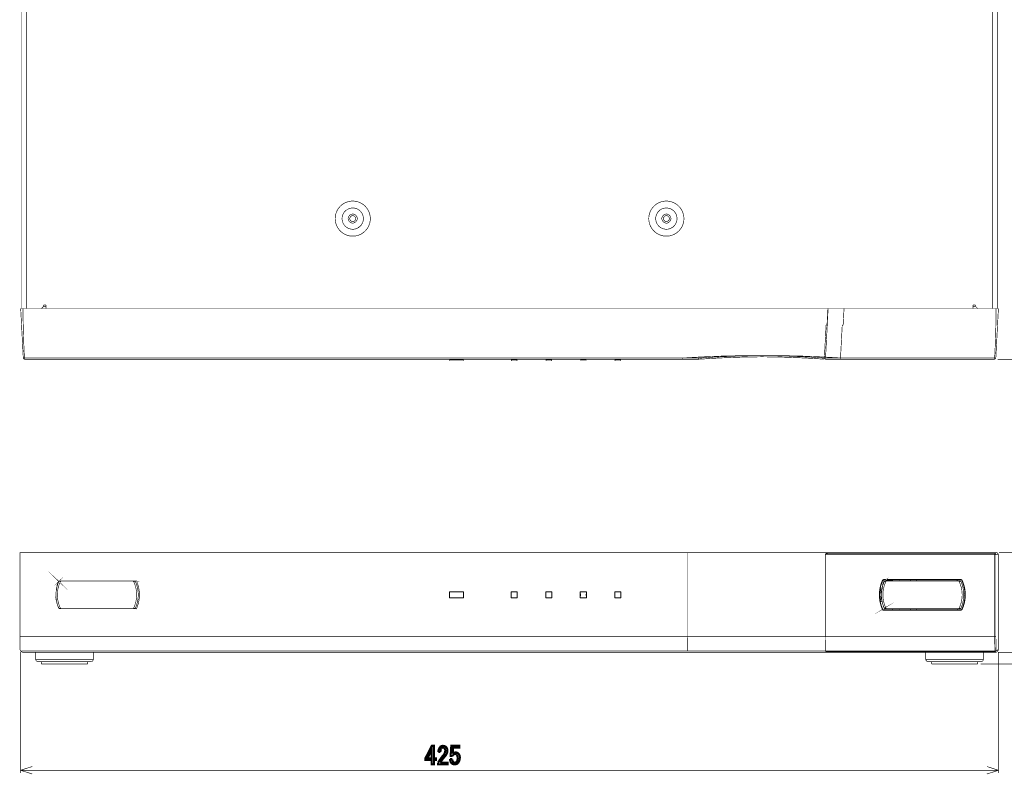
# Model space of a CAD drawing. Extents: x -85 to 291, y 20 to 282.
# Drawn here: x -6 to 164, y 20 to 151 of the extents above; entities that cross this region are included whole.
import ezdxf

# ---------------------------------------------------------------- set-up
doc = ezdxf.new("R2010")
doc.units = 0
doc.layers.add('LAYER_1', color=7, linetype='CONTINUOUS')

# ---------------------------------------------------------------- blocks, each defined once
blk = doc.blocks.new('AIGNBL0102001D')
at = {"layer": 'LAYER_1', "const_width": 0.3528}
blk.add_lwpolyline([(68.9084, 22.0388, 0.2053), (69.1895, 21.9395, 0.19), (69.4706, 22.0718, 0.139), (69.6269, 22.3627, 0.0612), (69.6691, 22.7333, 0.1426), (69.5037, 23.3286, 0.1991), (69.2722, 23.4278, 0.3122), (68.7926, 23.0806), (68.4619, 23.0806), (68.5611, 24.85), (69.9832, 24.85), (69.9832, 24.5358), (68.8753, 24.5358), (68.8092, 23.4609, -0.2196), (69.3549, 23.709, -0.2027), (69.7848, 23.527, -0.2259), (70.0494, 22.7333, -0.1761), (69.7352, 21.8569, -0.2002), (69.173, 21.6253, -0.1805), (68.6273, 21.8238, -0.2112), (68.3627, 22.5349), (68.743, 22.5349, 0.1691)], format="xyb", close=True, dxfattribs=at)
blk = doc.blocks.new('AIGNBL0102001E')
at = {"layer": 'LAYER_1', "const_width": 0.3528}
blk.add_lwpolyline([(67.9493, 21.9395), (67.9493, 21.6253), (66.2625, 21.6253), (66.2625, 21.8899, -0.058), (67.2051, 23.2459, 0.1645), (67.5193, 24.0066, 0.1753), (67.3705, 24.4366, 0.2103), (67.1059, 24.5358, 0.2166), (66.8413, 24.4035, 0.1583), (66.722, 24.1417, 0.0445), (66.6925, 23.7916), (66.3287, 23.7916, -0.1484), (66.6098, 24.6515, -0.2116), (67.139, 24.85, -0.2045), (67.6681, 24.635, -0.2173), (67.8996, 23.9901, -0.0978), (67.8142, 23.5641, -0.0855), (67.4532, 22.9979, 0.039), (66.6594, 21.9395)], format="xyb", close=True, dxfattribs=at)
blk = doc.blocks.new('AIGNBL0102001F')
at = {"layer": 'LAYER_1', "const_width": 0.3528}
for points in [[(65.1876, 21.6253), (65.1876, 22.0057), (65.1876, 22.386), (64.0797, 22.386), (64.0797, 22.7002), (65.1876, 24.85), (65.568, 24.85), (65.568, 22.7002), (65.9153, 22.7002), (65.9153, 22.386), (65.568, 22.386), (65.568, 21.6253)], [(65.1876, 22.7002), (65.1876, 24.1554), (64.4435, 22.7002)]]:
    blk.add_lwpolyline(points, close=True, dxfattribs=at)
blk = doc.blocks.new('AIGNBL0101001C')
at = {"layer": 'LAYER_1'}
for name in ['AIGNBL0102001F', 'AIGNBL0102001E', 'AIGNBL0102001D']:
    blk.add_blockref(name, (0, 0), dxfattribs=at)
blk = doc.blocks.new('AIGNBL01010020')
at = {"layer": 'LAYER_1', "const_width": 0.10583}
for points in [[(-6.12594, 20.1105), (-6.12594, 41.1533)], [(163.474, 41.1533), (163.474, 20.1105)], [(-4.12604, 21.2605), (-6.12594, 20.6104), (-4.12604, 19.9603)], [(163.474, 20.6104), (78.6742, 20.6104), (-6.12594, 20.6104)], [(161.474, 19.9603), (163.474, 20.6104), (161.474, 21.2605)]]:
    blk.add_lwpolyline(points, dxfattribs=at)
blk = doc.blocks.new('AIGNBL01010021')
at = {"layer": 'LAYER_1', "const_width": 0.1058}
for points in [[(163.575, 58.3751), (199.905, 58.3751)], [(200.055, 56.3749), (199.405, 58.3751), (198.755, 56.3749)], [(199.405, 58.3751), (199.405, 48.715), (199.405, 39.0549)], [(198.755, 41.0551), (199.405, 39.0549), (200.055, 41.0551)], [(160.374, 39.0549), (199.905, 39.0549)]]:
    blk.add_lwpolyline(points, dxfattribs=at)
blk = doc.blocks.new('AIGNBL01010022')
at = {"layer": 'LAYER_1', "const_width": 0.1058}
for points in [[(163.575, 58.3751), (184.627, 58.3751)], [(184.777, 56.3749), (184.127, 58.3751), (183.477, 56.3749)], [(184.127, 58.3751), (184.127, 49.7151), (184.127, 41.0551)], [(183.477, 43.055), (184.127, 41.0551), (184.777, 43.055)], [(163.377, 41.0551), (184.627, 41.0551)]]:
    blk.add_lwpolyline(points, dxfattribs=at)
blk = doc.blocks.new('AIGNBL01010023')
at = {"layer": 'LAYER_1', "const_width": 0.1058}
for points in [[(162.574, 234.949), (181.453, 234.949)], [(181.603, 232.949), (180.952, 234.949), (180.303, 232.949)], [(180.952, 234.949), (180.952, 163.449), (180.952, 91.9488)], [(180.303, 93.9487), (180.952, 91.9488), (181.603, 93.9487)], [(163.323, 91.9488), (181.453, 91.9488)]]:
    blk.add_lwpolyline(points, dxfattribs=at)
blk = doc.blocks.new('AIGNBL01010024')
at = {"layer": 'LAYER_1', "const_width": 0.1058}
for points in [[(149.574, 236.229), (199.38, 236.229)], [(199.53, 234.229), (198.88, 236.229), (198.23, 234.229)], [(198.88, 91.9488), (198.88, 164.089), (198.88, 236.229)], [(198.23, 93.9487), (198.88, 91.9488), (199.53, 93.9487)], [(163.323, 91.9488), (199.38, 91.9488)]]:
    blk.add_lwpolyline(points, dxfattribs=at)

msp = doc.modelspace()

# ---------------------------------------------------------------- linework, layer by layer
at = {"layer": 'LAYER_1', "const_width": 0.10583}
for points in [[(-5.92577, 234.949), (-5.92577, 100.749)], [(-5.12582, 234.349), (-5.12582, 100.749)], [(162.474, 100.749), (162.474, 234.349)], [(163.274, 100.749), (163.274, 234.949)], [(-5.67394, 92.1386), (-6.12594, 100.749)], [(-6.12594, 100.749), (163.474, 100.749)], [(-2.52579, 100.749), (-2.12581, 101.149)], [(-2.12581, 101.149), (-2.12581, 101.349)], [(-1.72583, 101.349), (-2.12581, 101.349)], [(-1.72583, 101.149), (-2.12581, 101.149)], [(-1.72583, 100.749), (-1.72583, 101.349)], [(133.474, 91.9488), (133.936, 100.749)], [(133.895, 100.749), (133.746, 97.9089)], [(136.695, 100.749), (136.547, 97.9089)], [(159.474, 101.349), (159.074, 101.349)], [(159.074, 100.749), (159.074, 101.349)], [(159.474, 101.149), (159.074, 101.149)], [(159.474, 101.149), (159.474, 101.349)], [(159.474, 101.149), (159.874, 100.749)], [(163.023, 92.1386), (163.474, 100.749)], [(133.587, 97.9089), (133.275, 91.9629)], [(133.746, 97.9089), (133.587, 97.9089)], [(136.386, 97.9089), (136.075, 91.9629)], [(136.547, 97.9089), (136.386, 97.9089)], [(-5.67394, 92.1386), (-5.66601, 92.1386), (-5.645, 92.1386), (-5.61192, 92.14), (-5.57299, 92.1407), (-5.52476, 92.1428), (-5.47481, 92.1459), (-5.47481, 92.0959), (-5.47481, 92.0497), (-5.47481, 92.0098), (-5.47481, 91.9788), (-5.47481, 91.9598), (-5.47481, 91.9488)], [(111.467, 92.1459), (-5.47481, 92.1469)], [(111.474, 91.9488), (-5.47481, 91.9488)], [(68.2889, 91.6687), (68.2741, 91.9488)], [(70.6723, 91.9019), (68.2772, 91.9019)], [(70.6692, 91.8458), (68.28, 91.8458)], [(68.2889, 91.6687), (70.6592, 91.6687)], [(70.6592, 91.6687), (70.674, 91.9488)], [(78.9891, 91.6687), (78.974, 91.9488)], [(79.972, 91.9019), (78.9771, 91.9019)], [(79.9693, 91.8458), (78.9802, 91.8458)], [(78.9891, 91.6687), (79.96, 91.6687)], [(79.96, 91.6687), (79.9741, 91.9488)], [(84.9891, 91.6687), (84.974, 91.9488)], [(85.972, 91.9019), (84.9771, 91.9019)], [(85.9693, 91.8458), (84.9802, 91.8458)], [(84.9891, 91.6687), (85.96, 91.6687)], [(85.96, 91.6687), (85.9741, 91.9488)], [(90.9892, 91.6687), (90.974, 91.9488)], [(91.9721, 91.9019), (90.9771, 91.9019)], [(91.969, 91.8458), (90.9802, 91.8458)], [(90.9892, 91.6687), (91.96, 91.6687)], [(91.96, 91.6687), (91.9741, 91.9488)], [(96.9892, 91.6687), (96.974, 91.9488)], [(97.9721, 91.9019), (96.9771, 91.9019)], [(97.969, 91.8458), (96.9802, 91.8458)], [(96.9892, 91.6687), (97.96, 91.6687)], [(97.96, 91.6687), (97.9741, 91.9488)], [(108.674, 91.9488), (108.674, 91.9598), (108.673, 91.9788), (108.672, 92.0098), (108.671, 92.0497), (108.669, 92.0959), (108.667, 92.1459)], [(133.483, 92.12), (133.284, 92.131)], [(162.823, 91.9488), (133.474, 91.9488)], [(162.824, 92.1459), (133.485, 92.1459)], [(162.823, 91.9488), (162.823, 92.1459)], [(-6.241, 58.4161), (-6.241, 41.6511)], [(163.075, 58.3751), (-6.17279, 58.3751)], [(109.533, 41.3207), (109.485, 43.8736), (109.485, 58.3899)], [(133.474, 58.0247), (133.475, 58.0743), (133.476, 58.1215), (133.477, 58.1615), (133.479, 58.1942), (133.481, 58.2115), (133.485, 58.2249)], [(163.023, 58.0247), (133.474, 58.0247)], [(133.522, 41.3207), (133.474, 43.855), (133.474, 58.0247)], [(133.936, 58.3751), (133.485, 58.2249)], [(133.485, 58.2276), (133.493, 58.2276)], [(162.824, 58.2249), (133.485, 58.2249)], [(162.823, 43.855), (162.823, 58.2249)], [(162.823, 58.2249), (162.875, 58.218), (162.923, 58.198), (162.964, 58.166), (162.996, 58.1246), (163.016, 58.0764), (163.023, 58.0247)], [(162.824, 58.2249), (162.916, 58.259), (162.992, 58.2962), (163.044, 58.3327), (163.075, 58.3751)], [(163.023, 58.0251), (163.134, 58.0499), (163.248, 58.0499), (163.363, 58.0251), (163.474, 57.9755)], [(163.023, 43.8901), (163.023, 58.0251)], [(163.474, 41.6535), (163.474, 57.9755)], [(0.49317, 53.3821), (0.49007, 53.3852), (0.4942, 53.3814)], [(0.51728, 53.4231), (0.50902, 53.4148), (0.53417, 53.4365), (0.54416, 53.442), (0.56517, 53.4503), (0.59928, 53.4551)], [(0.50902, 53.4148), (0.50523, 53.4107), (0.49902, 53.401), (0.49007, 53.3852), (0.52004, 53.4183), (0.55725, 53.4431), (0.60203, 53.452), (0.69609, 53.4455), (0.7891, 53.4389), (0.88212, 53.4327)], [(0.34606, 53.0548), (0.32608, 53.062)], [(0.50316, 53.4148), (0.49317, 53.4121), (0.48421, 53.4097), (0.47525, 53.4076), (0.47215, 53.4066)], [(0.50316, 53.4148), (0.49007, 53.3852)], [(0.50902, 53.4148), (0.50316, 53.4148)], [(0.59928, 53.4551), (0.60203, 53.452)], [(13.935, 53.4551), (0.59928, 53.4551)], [(0.88212, 53.4327), (0.83113, 53.4238), (0.7891, 53.399), (0.76016, 53.3614)], [(0.88212, 53.4327), (13.9601, 53.4327)], [(13.9333, 53.4513), (13.8292, 53.4451), (13.7252, 53.4389), (13.9601, 53.4327)], [(13.6552, 53.4513), (13.5502, 53.4451), (13.4461, 53.4389), (13.3431, 53.4327)], [(13.4692, 53.3604), (13.4392, 53.3983), (13.3962, 53.4238), (13.3431, 53.4327)], [(13.6552, 53.4513), (13.658, 53.4551)], [(13.7641, 53.3804), (13.7372, 53.4179), (13.699, 53.4427), (13.6552, 53.4513)], [(13.658, 53.4551), (13.7021, 53.4465), (13.74, 53.4221), (13.7662, 53.3848)], [(13.7641, 53.3804), (13.7662, 53.3848)], [(13.7641, 53.3804), (13.7651, 53.3762)], [(13.9333, 53.4513), (13.935, 53.4551)], [(143.717, 53.4231), (143.709, 53.4148), (143.734, 53.4365), (143.744, 53.442), (143.765, 53.4503), (143.799, 53.4551)], [(143.343, 53.5688), (143.364, 53.6077), (143.392, 53.6432), (143.428, 53.6753), (143.426, 53.6763), (143.427, 53.678), (143.429, 53.6777), (143.468, 53.7011), (143.512, 53.719), (143.555, 53.7297), (143.598, 53.7328)], [(143.343, 53.5688), (143.415, 53.5357)], [(143.415, 53.5357), (143.431, 53.5636), (143.451, 53.5891), (143.476, 53.6119), (143.475, 53.6119), (143.475, 53.6126), (143.476, 53.6126), (143.505, 53.6301), (143.536, 53.6432), (143.567, 53.6505), (143.598, 53.6529)], [(143.656, 53.3972), (143.665, 53.3917), (143.595, 53.432), (143.505, 53.4841), (143.415, 53.5357)], [(143.709, 53.4148), (143.706, 53.4107), (143.698, 53.401), (143.69, 53.3852), (143.72, 53.4183), (143.758, 53.4431), (143.802, 53.452), (143.896, 53.4455), (143.989, 53.4389), (144.081, 53.4327)], [(143.546, 53.0548), (143.526, 53.062)], [(143.598, 53.7328), (156.953, 53.7328)], [(143.598, 53.7328), (143.598, 53.6529)], [(143.598, 53.6529), (156.953, 53.6529)], [(143.703, 53.4148), (143.693, 53.4121), (143.684, 53.4097), (143.676, 53.4076), (143.672, 53.4066)], [(143.703, 53.4148), (143.69, 53.3852)], [(143.694, 53.3814), (143.693, 53.3821)], [(143.709, 53.4148), (143.703, 53.4148)], [(143.868, 53.4978), (143.812, 53.4899), (143.776, 53.4755), (143.759, 53.4658), (143.729, 53.442), (143.716, 53.4283), (143.706, 53.4152)], [(146.674, 53.4551), (143.799, 53.4551)], [(143.799, 53.4551), (143.802, 53.452)], [(143.868, 53.4978), (145, 53.4978)], [(144.081, 53.4327), (144.031, 53.4238), (143.989, 53.399), (143.96, 53.3614)], [(144.081, 53.4327), (156.543, 53.4327)], [(145, 53.4978), (145.234, 53.6153)], [(145, 53.4551), (145, 53.4978)], [(145.234, 53.6153), (146.374, 53.6153)], [(146.374, 53.6153), (146.374, 53.4551)], [(156.857, 53.4551), (147.874, 53.4551)], [(148.174, 53.6153), (148.174, 53.4551)], [(149.274, 53.6153), (149.28, 53.6236)], [(149.274, 53.4551), (149.274, 53.6153)], [(149.28, 53.4551), (149.28, 53.6236)], [(156.281, 53.6236), (156.292, 53.6339)], [(156.855, 53.4513), (156.75, 53.4451), (156.646, 53.4389), (156.543, 53.4327)], [(156.669, 53.3604), (156.639, 53.3983), (156.595, 53.4238), (156.543, 53.4327)], [(156.855, 53.4513), (156.857, 53.4551)], [(156.964, 53.3804), (156.937, 53.4179), (156.899, 53.4427), (156.855, 53.4513)], [(156.857, 53.4551), (156.902, 53.4465), (156.94, 53.4221), (156.966, 53.3848)], [(156.953, 53.6529), (156.949, 53.6467), (156.945, 53.6405), (156.941, 53.6339)], [(157.123, 53.5165), (157.093, 53.5647), (157.049, 53.6022), (156.998, 53.626), (156.941, 53.6339)], [(156.953, 53.7328), (156.953, 53.6529)], [(156.953, 53.7328), (156.995, 53.7297), (157.038, 53.7197), (157.081, 53.7018), (157.122, 53.6766), (157.157, 53.6443), (157.186, 53.6084), (157.208, 53.5688)], [(156.953, 53.6529), (156.983, 53.6508), (157.014, 53.6432), (157.044, 53.6308), (157.073, 53.6126), (157.099, 53.5898), (157.119, 53.564), (157.135, 53.5357)], [(156.964, 53.3804), (156.966, 53.3848)], [(156.964, 53.3804), (156.965, 53.3762)], [(157.135, 53.5357), (157.131, 53.5292), (157.127, 53.523), (157.123, 53.5165)], [(157.208, 53.5688), (157.135, 53.5357)], [(-0.04599, 51.3646), (-0.01705, 51.355)], [(0.01809, 51.9455), (0.04806, 51.9551)], [(68.2142, 51.6151), (70.7343, 51.6151)], [(68.2142, 51.6151), (68.2772, 51.5524)], [(68.2142, 50.4951), (68.2142, 51.6151)], [(70.6723, 51.5524), (68.2772, 51.5524)], [(70.6692, 51.5252), (68.28, 51.5252)], [(70.6723, 51.5524), (70.7343, 51.6151)], [(70.7343, 51.6151), (70.7343, 50.4951)], [(78.914, 51.6151), (80.034, 51.6151)], [(78.914, 51.6151), (78.9771, 51.5524)], [(78.914, 50.4951), (78.914, 51.6151)], [(79.972, 51.5524), (78.9771, 51.5524)], [(79.9693, 51.5252), (78.9802, 51.5252)], [(79.972, 51.5524), (80.034, 51.6151)], [(80.034, 51.6151), (80.034, 50.4951)], [(84.914, 51.6151), (86.0341, 51.6151)], [(84.914, 51.6151), (84.9771, 51.5524)], [(84.914, 50.4951), (84.914, 51.6151)], [(85.972, 51.5524), (84.9771, 51.5524)], [(85.9693, 51.5252), (84.9802, 51.5252)], [(85.972, 51.5524), (85.97, 51.54), (85.9693, 51.5252)], [(85.972, 51.5524), (86.0341, 51.6151)], [(86.0341, 51.6151), (86.0341, 50.4951)], [(90.9141, 51.6151), (92.0341, 51.6151)], [(90.9141, 51.6151), (90.9771, 51.5524)], [(90.9141, 50.4951), (90.9141, 51.6151)], [(91.9721, 51.5524), (90.9771, 51.5524)], [(91.969, 51.5252), (90.9802, 51.5252)], [(91.9721, 51.5524), (92.0341, 51.6151)], [(92.0341, 51.6151), (92.0341, 50.4951)], [(96.9141, 51.6151), (98.0341, 51.6151)], [(96.9141, 51.6151), (96.9771, 51.5524)], [(96.9141, 50.4951), (96.9141, 51.6151)], [(97.9721, 51.5524), (96.9771, 51.5524)], [(97.969, 51.5252), (96.9802, 51.5252)], [(97.9721, 51.5524), (98.0341, 51.6151)], [(98.0341, 51.6151), (98.0341, 50.4951)], [(143.041, 52.2142), (143.127, 52.228), (143.214, 52.2414), (143.3, 52.2548)], [(143.084, 51.9448), (143.218, 51.9455)], [(143.084, 51.3653), (143.084, 51.9448)], [(143.154, 51.3646), (143.084, 51.3653)], [(143.154, 51.3646), (143.183, 51.355)], [(143.218, 51.9455), (143.248, 51.9551)], [(143.324, 52.3351), (143.317, 52.3351)], [(143.347, 52.455), (143.354, 52.455)], [(143.357, 52.4946), (143.363, 52.4957), (143.365, 52.496)], [(157.471, 51.2392), (157.491, 51.2079), (157.508, 51.1665), (157.514, 51.1149)], [(157.507, 51.108), (157.501, 51.1596), (157.486, 51.1975), (157.471, 51.2223)], [(-0.04599, 50.7452), (-0.01705, 50.7548)], [(0.01809, 50.1644), (0.04806, 50.155)], [(68.2772, 50.5574), (68.2142, 50.4951)], [(70.7343, 50.4951), (68.2142, 50.4951)], [(70.6723, 50.5574), (68.2772, 50.5574)], [(70.6692, 50.5847), (68.28, 50.5847)], [(70.7343, 50.4951), (70.6723, 50.5574)], [(78.9771, 50.5574), (78.914, 50.4951)], [(80.034, 50.4951), (78.914, 50.4951)], [(79.972, 50.5574), (78.9771, 50.5574)], [(79.9693, 50.5847), (78.9802, 50.5847)], [(80.034, 50.4951), (79.972, 50.5574)], [(84.9771, 50.5574), (84.914, 50.4951)], [(86.0341, 50.4951), (84.914, 50.4951)], [(85.972, 50.5574), (84.9771, 50.5574)], [(85.9693, 50.5847), (84.9802, 50.5847)], [(86.0341, 50.4951), (85.972, 50.5574)], [(90.9771, 50.5574), (90.9141, 50.4951)], [(92.0341, 50.4951), (90.9141, 50.4951)], [(91.9721, 50.5574), (90.9771, 50.5574)], [(91.969, 50.5847), (90.9802, 50.5847)], [(92.0341, 50.4951), (91.9721, 50.5574)], [(96.9771, 50.5574), (96.9141, 50.4951)], [(98.0341, 50.4951), (96.9141, 50.4951)], [(96.9771, 50.5574), (96.9782, 50.5698), (96.9802, 50.5847)], [(97.9721, 50.5574), (96.9771, 50.5574)], [(97.969, 50.5847), (96.9802, 50.5847)], [(98.0341, 50.4951), (97.9721, 50.5574)], [(143.656, 48.7126), (143.665, 48.7184), (143.595, 48.6778), (143.505, 48.6258), (143.415, 48.5741)], [(143.084, 50.165), (142.994, 50.164)], [(143.084, 50.7449), (143.154, 50.7452)], [(143.084, 50.7449), (143.084, 50.165)], [(143.218, 50.1644), (143.084, 50.165)], [(143.154, 50.7452), (143.183, 50.7548)], [(143.218, 50.1644), (143.248, 50.155)], [(143.317, 49.7751), (143.324, 49.7751)], [(143.354, 49.6548), (143.347, 49.6548)], [(143.365, 49.6138), (143.363, 49.6142), (143.357, 49.6152)], [(157.471, 50.8875), (157.486, 50.9126), (157.501, 50.9505), (157.507, 51.0019)], [(157.514, 50.995), (157.508, 50.9436), (157.491, 50.902), (157.471, 50.8709)], [(157.514, 51.1149), (157.507, 51.108)], [(157.514, 50.995), (157.507, 51.0019)], [(0.34606, 49.055), (0.32608, 49.0481)], [(0.50902, 48.695), (0.49902, 48.7088), (0.49214, 48.7191), (0.49007, 48.7246), (0.52004, 48.6916), (0.55725, 48.6668), (0.60203, 48.6578)], [(0.50316, 48.695), (0.49317, 48.6978), (0.48421, 48.7002), (0.47525, 48.7022), (0.47215, 48.7033)], [(0.4942, 48.7284), (0.49007, 48.7246)], [(0.49007, 48.7246), (0.50316, 48.695)], [(0.50316, 48.695), (0.50902, 48.695)], [(0.59928, 48.655), (0.56517, 48.6595), (0.53417, 48.6733), (0.50902, 48.695)], [(0.60203, 48.6578), (0.59928, 48.655)], [(3.3192, 48.655), (0.59928, 48.655)], [(0.60203, 48.6578), (0.69609, 48.6643), (0.7891, 48.6709), (0.88212, 48.6774)], [(0.76016, 48.7484), (0.7891, 48.7109), (0.83113, 48.6861), (0.88212, 48.6774)], [(0.88212, 48.6774), (13.9832, 48.6774)], [(13.935, 48.655), (3.39912, 48.655)], [(6.11904, 48.655), (6.28992, 48.6595), (6.4732, 48.6626), (6.67026, 48.6647), (6.87421, 48.6654), (7.07817, 48.6647), (7.27523, 48.6626), (7.45816, 48.6595), (7.62904, 48.655)], [(13.3431, 48.6774), (13.3962, 48.6861), (13.4392, 48.7115), (13.4692, 48.7498)], [(13.3431, 48.6774), (13.4461, 48.6712), (13.5502, 48.6647), (13.6552, 48.6585)], [(13.4692, 48.7494), (13.567, 48.7443), (13.6663, 48.7391), (13.7651, 48.7336)], [(13.7641, 48.7295), (13.7372, 48.6919), (13.699, 48.6674), (13.6552, 48.6585)], [(13.658, 48.655), (13.6552, 48.6585)], [(13.7662, 48.725), (13.74, 48.6881), (13.7021, 48.6633), (13.658, 48.655)], [(13.7641, 48.7295), (13.7651, 48.7336)], [(13.7662, 48.725), (13.7641, 48.7295)], [(143.343, 48.541), (143.415, 48.5741)], [(143.598, 48.377), (143.552, 48.3808), (143.506, 48.3925), (143.486, 48.3667), (143.456, 48.3801), (143.462, 48.4122), (143.422, 48.4387), (143.396, 48.4218), (143.373, 48.4435), (143.389, 48.4704), (143.363, 48.5048), (143.343, 48.541)], [(143.546, 49.055), (143.526, 49.0481)], [(143.868, 48.612), (143.778, 48.5603), (143.688, 48.5086), (143.598, 48.457)], [(156.953, 48.457), (143.598, 48.457)], [(143.598, 48.377), (143.598, 48.457)], [(156.953, 48.377), (143.598, 48.377)], [(143.709, 48.695), (143.699, 48.7088), (143.692, 48.7191), (143.69, 48.7246), (143.72, 48.6916), (143.758, 48.6668), (143.802, 48.6578)], [(143.703, 48.695), (143.693, 48.6978), (143.684, 48.7002), (143.676, 48.7022), (143.672, 48.7033)], [(143.694, 48.7284), (143.69, 48.7246)], [(143.69, 48.7246), (143.703, 48.695)], [(143.703, 48.695), (143.709, 48.695)], [(143.705, 48.6967), (143.716, 48.6819), (143.729, 48.6678), (143.744, 48.6554), (143.759, 48.6444), (143.776, 48.6347), (143.811, 48.6206), (143.83, 48.6158), (143.868, 48.612)], [(143.799, 48.655), (143.765, 48.6595), (143.734, 48.6733), (143.709, 48.695)], [(143.802, 48.6578), (143.799, 48.655)], [(146.519, 48.655), (143.799, 48.655)], [(143.802, 48.6578), (143.896, 48.6643), (143.989, 48.6709), (144.081, 48.6774)], [(145, 48.612), (143.868, 48.612)], [(143.96, 48.7484), (143.989, 48.7109), (144.031, 48.6861), (144.081, 48.6774)], [(144.081, 48.6774), (156.543, 48.6774)], [(145, 48.612), (145, 48.655)], [(145, 48.612), (145.234, 48.4948)], [(145.234, 48.4948), (146.374, 48.4948)], [(146.374, 48.4948), (146.374, 48.655)], [(146.374, 48.4948), (146.425, 48.4886), (146.528, 48.4811), (146.705, 48.4766), (146.909, 48.4735), (147.15, 48.4714), (147.398, 48.4714), (147.64, 48.4735), (147.843, 48.4766), (148.02, 48.4811), (148.123, 48.4886), (148.174, 48.4948)], [(146.519, 48.655), (146.69, 48.6595), (146.873, 48.6626), (147.07, 48.6647), (147.274, 48.6654), (147.479, 48.6647), (147.676, 48.6626), (147.858, 48.6595), (148.029, 48.655)], [(156.857, 48.655), (148.029, 48.655)], [(148.174, 48.4948), (148.174, 48.655)], [(148.174, 48.4948), (149.274, 48.4948)], [(149.274, 48.4948), (149.274, 48.655)], [(149.274, 48.4948), (149.28, 48.4862)], [(149.28, 48.4862), (149.28, 48.655)], [(156.281, 48.4862), (156.292, 48.4759)], [(156.543, 48.6774), (156.595, 48.6861), (156.639, 48.7115), (156.669, 48.7498)], [(156.543, 48.6774), (156.646, 48.6712), (156.75, 48.6647), (156.855, 48.6585)], [(156.669, 48.7494), (156.767, 48.7443), (156.866, 48.7391), (156.965, 48.7336)], [(156.964, 48.7295), (156.937, 48.6919), (156.899, 48.6674), (156.855, 48.6585)], [(156.857, 48.655), (156.855, 48.6585)], [(156.966, 48.725), (156.94, 48.6881), (156.902, 48.6633), (156.857, 48.655)], [(156.941, 48.4759), (156.998, 48.4838), (157.049, 48.5079), (157.092, 48.5451), (157.123, 48.5934), (157.127, 48.5872), (157.131, 48.5806), (157.135, 48.5741)], [(156.953, 48.457), (156.949, 48.4632), (156.945, 48.4697), (156.941, 48.4759)], [(157.135, 48.5741), (157.12, 48.5479), (157.101, 48.5231), (157.077, 48.5004), (157.048, 48.4814), (157.017, 48.4676), (156.985, 48.4597), (156.953, 48.457)], [(157.208, 48.541), (157.188, 48.5041), (157.161, 48.4694), (157.127, 48.4377), (157.087, 48.4111), (157.043, 48.3918), (156.998, 48.3805), (156.953, 48.377)], [(156.953, 48.377), (156.953, 48.457)], [(156.964, 48.7295), (156.965, 48.7336)], [(156.966, 48.725), (156.964, 48.7295)], [(157.208, 48.541), (157.135, 48.5741)], [(-6.18106, 43.855), (162.823, 43.855)], [(162.823, 43.855), (162.872, 43.8563), (162.919, 43.8601), (162.959, 43.8656), (162.99, 43.8725), (163.011, 43.8798), (163.023, 43.8901)], [(162.823, 43.855), (162.871, 41.3207)], [(163.023, 43.8901), (163.071, 41.3889)], [(162.871, 41.3207), (-6.01397, 41.3207)], [(-5.64603, 41.0551), (162.877, 41.0551)], [(-3.52591, 41.0551), (-3.52591, 39.8548)], [(6.47424, 41.0551), (6.47424, 39.8548)], [(88.6041, 41.0551), (88.674, 41.0689)], [(95.474, 41.0689), (88.674, 41.0689)], [(91.404, 41.0551), (91.4742, 41.0689)], [(92.7441, 41.0551), (92.6742, 41.0689)], [(95.544, 41.0551), (95.474, 41.0689)], [(133.532, 41.1891), (133.529, 41.2008), (133.527, 41.216), (133.525, 41.2446), (133.524, 41.2801), (133.522, 41.3207)], [(162.871, 41.1891), (133.532, 41.1891)], [(133.936, 41.0551), (133.532, 41.1891)], [(148.124, 41.0551), (148.194, 41.0689)], [(150.594, 41.0689), (148.194, 41.0689)], [(150.664, 41.0551), (150.594, 41.0689)], [(150.874, 41.0551), (150.874, 39.8548)], [(160.874, 41.0551), (160.874, 39.8548)], [(163.071, 41.3893), (163.06, 41.37), (163.038, 41.3548), (163.006, 41.3414), (162.967, 41.3307), (162.92, 41.3238), (162.871, 41.3207)], [(163.071, 41.3893), (163.064, 41.3373), (163.044, 41.2894), (163.012, 41.248), (162.971, 41.216), (162.923, 41.196), (162.871, 41.1891)], [(162.871, 41.1891), (162.871, 41.3207)], [(162.871, 41.1891), (162.916, 41.1723), (162.95, 41.1536), (162.97, 41.133), (162.971, 41.1123), (162.953, 41.0909), (162.921, 41.072), (162.877, 41.0551)], [(6.47424, 39.8548), (-3.52591, 39.8548)], [(6.07426, 39.4549), (-3.12593, 39.4549)], [(-2.52579, 39.4549), (-2.52579, 39.0549)], [(5.47412, 39.4549), (5.47412, 39.0549)], [(160.874, 39.8548), (150.874, 39.8548)], [(160.474, 39.4549), (151.274, 39.4549)], [(151.874, 39.4549), (151.874, 39.0549)], [(159.874, 39.4549), (159.874, 39.0549)], [(5.47412, 39.0549), (-2.52579, 39.0549)], [(159.874, 39.0549), (151.874, 39.0549)]]:
    msp.add_lwpolyline(points, dxfattribs=at)
for points in [[(48.4282, 116.349, 0.0314), (48.452, 115.967, 0.0322), (48.524, 115.592, 0.0341), (48.6421, 115.228, 0.0283), (48.8051, 114.882, 0.0337), (49.0101, 114.559, 0.0236), (49.254, 114.264, 0.033), (49.533, 114.002, 0.0289), (49.8421, 113.777, 0.0366), (50.1773, 113.593, 0.0348), (50.5332, 113.453, 0.0364), (50.9032, 113.357), (51.2832, 113.309), (51.6652, 113.309), (52.0452, 113.357, 0.0343), (52.4152, 113.453, 0.0352), (52.7711, 113.593, 0.0369), (53.106, 113.777, 0.0272), (53.416, 114.002, 0.0359), (53.694, 114.264, 0.0234), (53.939, 114.559, 0.0411), (54.144, 114.882, 0.0276), (54.3062, 115.228, 0.0329), (54.4241, 115.592, 0.0278), (54.4971, 115.967, 0.0313), (54.5212, 116.349, 0.0304), (54.4971, 116.731, 0.0325), (54.4241, 117.107, 0.0332), (54.3062, 117.471, 0.0285), (54.144, 117.817, 0.037), (53.939, 118.14, 0.0256), (53.694, 118.435, 0.0347), (53.416, 118.696, 0.0255), (53.106, 118.922, 0.0382), (52.7711, 119.106, 0.0208), (52.4152, 119.246, 0.0352), (52.0452, 119.341, 0.0188), (51.6652, 119.39, 0.0362), (51.2832, 119.39, 0.019), (50.9032, 119.341, 0.0366), (50.5332, 119.246, 0.0194), (50.1773, 119.106, 0.036), (49.8421, 118.922, 0.0197), (49.533, 118.696, 0.0335), (49.254, 118.435, 0.0211), (49.0101, 118.14, 0.0348), (48.8051, 117.817, 0.0284), (48.6421, 117.471, 0.0337), (48.524, 117.107, 0.0263), (48.452, 116.731, 0.0319), (48.4282, 116.349)], [(53.3213, 116.349, -0.0354), (53.302, 116.088, -0.0355), (53.2462, 115.832, -0.0255), (53.1542, 115.584, -0.0166), (53.0281, 115.351, -0.0419), (52.87, 115.14, -0.0352), (52.6832, 114.954, -0.0349), (52.4721, 114.796), (52.459, 114.85), (52.5089, 114.875), (52.5451, 114.833, -0.0082), (52.2392, 114.669, -0.0457), (51.9922, 114.578, -0.026), (51.7352, 114.522, -0.0463), (51.474, 114.503, -0.0385), (51.2132, 114.522, -0.01), (50.9562, 114.578, -0.0177), (50.7092, 114.669, -0.0048), (50.476, 114.796, -0.0411), (50.2651, 114.954, -0.0369), (50.0791, 115.14, -0.0361), (49.921, 115.351), (49.9203, 115.348), (49.9172, 115.348), (49.9161, 115.351, -0.0274), (49.7942, 115.584, -0.0449), (49.7022, 115.832, -0.0401), (49.646, 116.088, -0.0365), (49.6281, 116.349, -0.0351), (49.646, 116.61, -0.0342), (49.7022, 116.867, -0.0281), (49.7942, 117.115, -0.0171), (49.921, 117.348, -0.0424), (50.0791, 117.558, -0.0345), (50.2651, 117.745, -0.0342), (50.476, 117.903), (50.476, 117.897), (50.4711, 117.896), (50.468, 117.901, -0.0118), (50.7092, 118.03, -0.0195), (50.9562, 118.121), (51.2132, 118.177), (51.474, 118.196), (51.7352, 118.177), (51.9922, 118.121, -0.0601), (52.2392, 118.03, -0.0078), (52.4721, 117.903, -0.0364), (52.6832, 117.745, -0.0365), (52.87, 117.558, -0.0371), (53.0281, 117.348), (53.0291, 117.351), (53.0312, 117.351), (53.0322, 117.348, -0.0247), (53.1542, 117.115, -0.0438), (53.2462, 116.867, -0.0392), (53.302, 116.61, -0.0356), (53.3213, 116.349)], [(108.921, 116.349, 0.0308), (108.897, 116.731, 0.032), (108.824, 117.107, 0.0318), (108.706, 117.471, 0.0309), (108.544, 117.817, 0.0355), (108.339, 118.14, 0.0231), (108.094, 118.435, 0.0352), (107.816, 118.696, 0.0232), (107.506, 118.922, 0.0354), (107.171, 119.106, 0.0178), (106.815, 119.246, 0.0356), (106.445, 119.341, 0.0188), (106.065, 119.39, 0.0363), (105.683, 119.39, 0.0191), (105.303, 119.341, 0.0352), (104.933, 119.246, 0.022), (104.577, 119.106, 0.0376), (104.242, 118.922, 0.0204), (103.933, 118.696, 0.0336), (103.654, 118.435, 0.0212), (103.41, 118.14, 0.0387), (103.205, 117.817, 0.031), (103.042, 117.471, 0.0337), (102.924, 117.107, 0.0265), (102.852, 116.731, 0.0311), (102.828, 116.349, 0.0303), (102.852, 115.967, 0.0322), (102.924, 115.592, 0.034), (103.042, 115.228, 0.0322), (103.205, 114.882, 0.0352), (103.41, 114.559, 0.0249), (103.654, 114.264, 0.0349), (103.933, 114.002, 0.03), (104.242, 113.777, 0.0359), (104.577, 113.593, 0.0333), (104.933, 113.453, 0.0355), (105.303, 113.357), (105.683, 113.309), (106.065, 113.309), (106.445, 113.357, 0.0369), (106.815, 113.453, 0.034), (107.171, 113.593, 0.0338), (107.506, 113.777, 0.0239), (107.816, 114.002, 0.0337), (108.094, 114.264, 0.023), (108.339, 114.559, 0.0369), (108.544, 114.882, 0.0281), (108.706, 115.228, 0.0339), (108.824, 115.592, 0.025), (108.897, 115.967, 0.0314), (108.921, 116.349)], [(107.721, 116.349, -0.0374), (107.702, 116.088, -0.038), (107.646, 115.832, -0.0303), (107.554, 115.584, -0.019), (107.427, 115.351, -0.0417), (107.269, 115.14, -0.0363), (107.083, 114.954, -0.0357), (106.872, 114.796), (106.859, 114.85), (106.909, 114.875), (106.945, 114.833, -0.0078), (106.64, 114.669, -0.048), (106.392, 114.578, -0.0299), (106.135, 114.522, -0.0463), (105.874, 114.503, -0.0383), (105.613, 114.522, -0.0088), (105.356, 114.578, -0.0147), (105.109, 114.669, -0.0043), (104.876, 114.796, -0.0438), (104.665, 114.954, -0.0369), (104.479, 115.14, -0.0361), (104.321, 115.351), (104.32, 115.348), (104.317, 115.348), (104.316, 115.351, -0.028), (104.194, 115.584, -0.043), (104.103, 115.832, -0.039), (104.046, 116.088, -0.0385), (104.028, 116.349, -0.041), (104.046, 116.61, -0.0361), (104.103, 116.867, -0.0262), (104.194, 117.115, -0.0178), (104.321, 117.348, -0.0424), (104.479, 117.558, -0.0372), (104.665, 117.745, -0.0384), (104.876, 117.903), (104.876, 117.897), (104.87, 117.896), (104.868, 117.901, -0.0105), (105.109, 118.03, -0.0189), (105.356, 118.121), (105.613, 118.177), (105.874, 118.196), (106.135, 118.177), (106.392, 118.121, -0.06), (106.64, 118.03, -0.0078), (106.872, 117.903, -0.0371), (107.083, 117.745, -0.0368), (107.269, 117.558, -0.0373), (107.427, 117.348), (107.428, 117.351), (107.431, 117.351), (107.432, 117.348, -0.0308), (107.554, 117.115, -0.0521), (107.646, 116.867, -0.0425), (107.702, 116.61, -0.0376), (107.721, 116.349)], [(-5.47481, 92.1469, -0.0022), (-5.57403, 94.2725, -0.0032), (-5.64879, 96.4178, -0.003), (-5.70081, 98.5838, -0.0031), (-5.72699, 100.749)], [(163.023, 92.1386), (163.014, 92.1386), (162.994, 92.1386), (162.96, 92.14), (162.921, 92.1407), (162.873, 92.1428), (162.823, 92.1462, 0.0028), (162.923, 94.2718, 0.003), (162.997, 96.4182, 0.0031), (163.049, 98.5838, 0.0029), (163.075, 100.749)], [(108.667, 92.1459, -0.0083), (114.817, 92.4659, -0.0083), (120.976, 92.5727, -0.0098), (127.135, 92.4728, -0.0086), (133.285, 92.1586)], [(111.474, 91.9488), (111.474, 91.9598), (111.473, 91.9788), (111.472, 92.0098), (111.471, 92.0497), (111.469, 92.0869), (111.468, 92.118), (111.467, 92.1459, -0.0083), (117.617, 92.4659, -0.0086), (123.776, 92.57, -0.0066), (129.004, 92.5011, -0.0053), (133.294, 92.3267), (133.494, 92.3171, -0.0035), (136.085, 92.1586)], [(122.511, 92.3719, 0.0153), (111.474, 91.9488)], [(133.275, 91.9629, 0.015), (122.511, 92.3708)], [(-5.67394, 92.1386, 0.3054), (-5.47481, 91.9488)], [(162.823, 91.9488, 0.3021), (163.023, 92.1386)], [(163.075, 58.3751), (163.163, 58.3651), (163.247, 58.3358), (163.323, 58.2883), (163.339, 58.3158), (163.317, 58.3386), (163.289, 58.3231, 0.0887), (163.388, 58.2242, -0.0417), (163.435, 58.1481, -0.0624), (163.464, 58.064, -0.0583), (163.474, 57.9755)], [(0.76016, 53.3614, -0.0031), (0.67197, 53.3669, -0.0017), (0.58205, 53.3728, 0.0025), (0.49317, 53.3783, 0.0427), (0.16898, 52.4771, -0.0892), (0.2372, 52.9838, -0.035), (0.00603, 51.5321, 0.0615), (0.00603, 50.5778, 0.0038), (0.16898, 49.6328, 0.0435), (0.49317, 48.7315), (0.58205, 48.7374), (0.67197, 48.7429), (0.76016, 48.7484)], [(0.34606, 53.0548, 0.0511), (0.04806, 51.9551)], [(0.76016, 53.3614, 0.1108), (0.2341, 51.0549, 0.1108), (0.76016, 48.7484)], [(0.47215, 53.4066, 0.0169), (0.32608, 53.062)], [(7.47401, 53.4551, -0.0037), (7.33414, 53.452, -0.0018), (7.18806, 53.4496, -0.0033), (7.03303, 53.4486, -0.0015), (6.87421, 53.4479, -0.0017), (6.71505, 53.4486, -0.0033), (6.56105, 53.4496, -0.0017), (6.41395, 53.452, -0.0036), (6.27408, 53.4551)], [(13.7651, 53.3762, 0.0028), (13.6663, 53.3707), (13.567, 53.3656), (13.4692, 53.3604)], [(13.4692, 48.7498, 0.1102), (13.9942, 51.0549, 0.1109), (13.4692, 53.3604)], [(13.7651, 48.7336, 0.1055), (14.2702, 51.0549, 0.1055), (13.7651, 53.3762)], [(13.7662, 48.725, 0.1059), (14.274, 51.0549, 0.1061), (13.7662, 53.3848)], [(13.935, 48.5741, 0.1051), (14.4721, 51.0549, 0.1055), (13.935, 53.5357)], [(143.343, 53.5688, 0.1061), (142.798, 51.0549, 0.106), (143.343, 48.541)], [(143.415, 53.5357, 0.1052), (142.878, 51.0549, 0.1055), (143.415, 48.5741)], [(143.96, 53.3614, -0.0035), (143.872, 53.3669, -0.0021), (143.782, 53.3728, 0.0027), (143.693, 53.3783, 0.0426), (143.368, 52.4771, -0.0886), (143.437, 52.9838, -0.0355), (143.206, 51.5321, 0.062), (143.206, 50.5778, 0.0038), (143.368, 49.6328, 0.0424), (143.693, 48.7315), (143.782, 48.7374), (143.872, 48.7429), (143.96, 48.7484)], [(143.546, 53.0548, 0.0509), (143.248, 51.9551)], [(143.96, 53.3614, 0.1104), (143.434, 51.0549, 0.1101), (143.96, 48.7484)], [(143.672, 53.4066, 0.0179), (143.526, 53.062)], [(143.868, 53.4978), (143.778, 53.5499, -0.0017), (143.688, 53.6015, -0.0044), (143.598, 53.6529)], [(148.174, 53.6153), (148.123, 53.6212, -0.0688), (148.02, 53.6288, 0.0277), (147.843, 53.6332, -0.0037), (147.64, 53.6367, 0.003), (147.398, 53.6384, 0.002), (147.15, 53.6384, 0.0033), (146.909, 53.6367, -0.0021), (146.705, 53.6332, 0.0189), (146.528, 53.6288, -0.1492), (146.425, 53.6212), (146.374, 53.6153)], [(147.874, 53.4551, -0.0036), (147.734, 53.452, -0.0018), (147.588, 53.4496, -0.0033), (147.433, 53.4486, -0.0015), (147.274, 53.4479, -0.0017), (147.116, 53.4486, -0.0033), (146.961, 53.4496, -0.0017), (146.814, 53.452, -0.0036), (146.674, 53.4551)], [(156.941, 53.6339), (156.292, 53.6339, -0.0117), (152.782, 53.6208, -0.0003), (149.274, 53.6153), (148.174, 53.6153)], [(156.281, 53.6236, -0.0061), (156.358, 53.4551, 0.0719), (156.292, 53.6339)], [(156.965, 53.3762, 0.0027), (156.866, 53.3707), (156.767, 53.3656), (156.669, 53.3604)], [(156.669, 48.7498, 0.1101), (157.194, 51.0549, 0.1107), (156.669, 53.3604)], [(156.965, 48.7336, 0.1057), (157.47, 51.0549, 0.1059), (156.965, 53.3762)], [(156.966, 48.725, 0.1053), (157.474, 51.0549, 0.1061), (156.966, 53.3848)], [(157.123, 48.5934, 0.1045), (157.653, 51.0549, 0.1042), (157.123, 53.5165)], [(157.135, 48.5741, 0.105), (157.672, 51.0549, 0.105), (157.135, 53.5357)], [(157.208, 48.541, 0.1063), (157.752, 51.0549, 0.1062), (157.208, 53.5688)], [(-0.01705, 51.355, 0.0138), (-0.02498, 51.0549, 0.0131), (-0.01705, 50.7548)], [(68.2772, 51.5524), (68.2783, 51.54), (68.28, 51.5252, -0.0049), (68.2841, 51.4177), (68.2862, 51.3037), (68.2883, 51.1813, -0.0021), (68.2889, 51.0549), (68.2883, 50.9285), (68.2862, 50.8062), (68.2841, 50.6921, -0.0046), (68.28, 50.5847), (68.2783, 50.5698), (68.2772, 50.5574)], [(70.6723, 50.5574), (70.6702, 50.5698), (70.6692, 50.5847, -0.0018), (70.665, 50.6921), (70.6619, 50.8062, -0.0022), (70.6602, 50.9285, -0.004), (70.6592, 51.0549), (70.6602, 51.1813, -0.002), (70.6619, 51.3037), (70.665, 51.4177), (70.6692, 51.5252), (70.6702, 51.54), (70.6723, 51.5524)], [(78.9771, 51.5524), (78.9781, 51.54), (78.9802, 51.5252, -0.0027), (78.984, 51.4177), (78.9871, 51.3037, -0.0042), (78.9881, 51.1813), (78.9891, 51.0549), (78.9881, 50.9285, -0.0042), (78.9871, 50.8062, -0.0044), (78.984, 50.6921, -0.0019), (78.9802, 50.5847), (78.9781, 50.5698), (78.9771, 50.5574)], [(79.972, 50.5574), (79.97, 50.5698), (79.9693, 50.5847, -0.0049), (79.9651, 50.6921), (79.962, 50.8062), (79.96, 50.9285), (79.96, 51.0549), (79.96, 51.1813), (79.962, 51.3037, -0.0026), (79.9651, 51.4177, -0.0046), (79.9693, 51.5252), (79.97, 51.54), (79.972, 51.5524)], [(84.9771, 51.5524), (84.9781, 51.54), (84.9802, 51.5252), (84.984, 51.4177), (84.9871, 51.3037, -0.0042), (84.9881, 51.1813), (84.9891, 51.0549, -0.004), (84.9881, 50.9285, -0.0042), (84.9871, 50.8062, -0.0044), (84.984, 50.6921), (84.9802, 50.5847), (84.9781, 50.5698), (84.9771, 50.5574)], [(85.972, 50.5574), (85.97, 50.5698), (85.9693, 50.5847, -0.0145), (85.9651, 50.6921, -0.0045), (85.962, 50.8062), (85.96, 50.9285), (85.96, 51.0549), (85.96, 51.1813), (85.962, 51.3037, -0.0026), (85.9651, 51.4177, -0.0046), (85.9693, 51.5252)], [(90.9771, 51.5524), (90.9781, 51.54), (90.9802, 51.5252, -0.0027), (90.984, 51.4177, -0.0044), (90.9871, 51.3037, -0.0041), (90.9881, 51.1813), (90.9892, 51.0549), (90.9881, 50.9285, -0.0042), (90.9871, 50.8062, -0.0044), (90.984, 50.6921, -0.0021), (90.9802, 50.5847), (90.9781, 50.5698), (90.9771, 50.5574)], [(91.9721, 50.5574), (91.97, 50.5698), (91.969, 50.5847, -0.0028), (91.9652, 50.6921, -0.0044), (91.9621, 50.8062), (91.96, 50.9285), (91.96, 51.0549), (91.96, 51.1813), (91.9621, 51.3037, -0.0026), (91.9652, 51.4177, -0.0053), (91.969, 51.5252), (91.97, 51.54), (91.9721, 51.5524)], [(96.9771, 51.5524), (96.9782, 51.54), (96.9802, 51.5252, -0.0027), (96.984, 51.4177, -0.0044), (96.9871, 51.3037), (96.9881, 51.1813), (96.9892, 51.0549), (96.9881, 50.9285), (96.9871, 50.8062, -0.0044), (96.984, 50.6921, -0.0021), (96.9802, 50.5847)], [(97.9721, 50.5574), (97.97, 50.5698), (97.969, 50.5847, -0.0028), (97.9652, 50.6921, -0.0044), (97.9621, 50.8062), (97.96, 50.9285, -0.0041), (97.96, 51.0549), (97.96, 51.1813, -0.0024), (97.9621, 51.3037, -0.0044), (97.9652, 51.4177, -0.0053), (97.969, 51.5252), (97.97, 51.54), (97.9721, 51.5524)], [(143.041, 52.2142, 0.0491), (142.927, 51.0549, 0.0493), (143.041, 49.896)], [(143.084, 51.3653, -0.0209), (142.936, 51.3664)], [(143.084, 51.9448, 0.0023), (142.994, 51.9462)], [(143.154, 51.3646, -0.0078), (143.169, 51.5589, -0.0108), (143.19, 51.7526, -0.0104), (143.218, 51.9455)], [(143.183, 51.355, 0.0136), (143.175, 51.0549, 0.0138), (143.183, 50.7548)], [(143.357, 52.4946, 0.0104), (143.3, 52.2548)], [(0.01809, 50.1644, -0.0094), (-0.00982, 50.3573, -0.0092), (-0.03083, 50.5509, -0.0079), (-0.04599, 50.7452)], [(0.04806, 50.155, 0.0509), (0.34606, 49.055)], [(143.084, 50.7449, 0.0226), (142.936, 50.7435)], [(143.3, 49.855, 0.001), (143.214, 49.8684, -0.0039), (143.127, 49.8822, -0.0034), (143.041, 49.896)], [(143.218, 50.1644, -0.0109), (143.19, 50.3573, -0.0103), (143.169, 50.5509, -0.0133), (143.154, 50.7452)], [(143.248, 50.155, 0.052), (143.546, 49.055)], [(143.3, 49.855, 0.0111), (143.357, 49.6152)], [(157.507, 51.108), (157.507, 51.0019, 0.0408), (157.514, 51.1149)], [(0.32608, 49.0481, 0.0172), (0.47215, 48.7033)], [(143.598, 48.457), (143.565, 48.4597), (143.532, 48.468), (143.52, 48.4011), (143.582, 48.3732), (143.623, 48.4277, 0.0033), (143.501, 48.4821), (143.472, 48.501), (143.449, 48.5238), (143.43, 48.5482), (143.415, 48.5741)], [(143.526, 49.0481, 0.0195), (143.672, 48.7033)], [(156.941, 48.4759), (156.292, 48.4759, 0.0117), (152.782, 48.4849, 0.0002), (149.28, 48.4862)], [(156.373, 48.655, -0.0116), (156.292, 48.4759, -0.0489), (156.358, 48.655)], [(-6.24376, 41.6666, 0.0515), (-6.2348, 41.5626, 0.0072), (-6.20793, 41.462, 0.0443), (-6.16486, 41.3679, 0.0302), (-6.10492, 41.2818, 0.0213), (-6.02982, 41.2074), (-5.94507, 41.1474), (-5.85101, 41.104), (-5.75076, 41.0768), (-5.64672, 41.0682)], [(163.474, 41.6535, -0.0451), (163.465, 41.5495, -0.0055), (163.438, 41.4489, -0.0438), (163.395, 41.3548, -0.0302), (163.335, 41.2687, -0.0199), (163.26, 41.1943, -0.0203), (163.175, 41.1344, -0.0463), (163.081, 41.0909, -0.0446), (162.981, 41.0637, -0.0423), (162.877, 41.0551)], [(163.071, 41.3889), (163.127, 41.3783), (163.186, 41.3834), (163.19, 41.3755), (163.199, 41.3779), (163.199, 41.3872), (163.245, 41.4058), (163.303, 41.4444), (163.361, 41.4992, 0.0342), (163.419, 41.5698, 0.0163), (163.474, 41.6535)], [(-3.52591, 39.8548, 0.3428), (-3.12593, 39.4549)], [(6.07426, 39.4549, 0.3924), (6.47424, 39.8548)], [(150.874, 39.8548, 0.3432), (151.274, 39.4549)], [(160.474, 39.4549, 0.3392), (160.874, 39.8548)]]:
    msp.add_lwpolyline(points, format="xyb", dxfattribs=at)
for points in [[(52.274, 116.349, 0.3745), (51.474, 117.149, 0.3745), (50.6741, 116.349, 0.3578), (51.474, 115.549, 0.3408)], [(52.0142, 116.349, 0.3175), (51.474, 116.889, 0.3185), (50.9342, 116.349, 0.3185), (51.474, 115.809, 0.3253)], [(106.674, 116.349, 0.3748), (105.874, 117.149, 0.3582), (105.074, 116.349, 0.3437), (105.874, 115.549, 0.3563)], [(106.414, 116.349, 0.3193), (105.874, 116.889, 0.319), (105.334, 116.349, 0.3202), (105.874, 115.809, 0.3126)]]:
    msp.add_lwpolyline(points, format="xyb", close=True, dxfattribs=at)

# ---------------------------------------------------------------- block references
at = {"layer": 'LAYER_1'}
for name in ['AIGNBL01010024', 'AIGNBL01010023', 'AIGNBL01010021', 'AIGNBL01010022', 'AIGNBL01010020', 'AIGNBL0101001C']:
    msp.add_blockref(name, (0, 0), dxfattribs=at)

doc.saveas('drawing.dxf')
